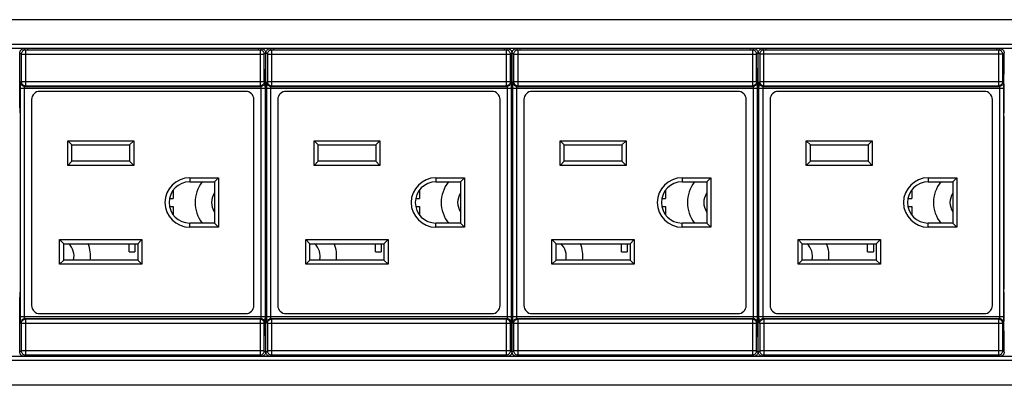
# Model space of a CAD drawing. Units: millimetres. Extents: x 0 to 840, y 0 to 594.
# Drawn here: x 274 to 394, y 105 to 150 of the extents above; entities that cross this region are included whole.
import ezdxf

# ---------------------------------------------------------------- set-up
doc = ezdxf.new("R2010")
doc.units = ezdxf.units.MM
doc.header["$LTSCALE"] = 1.8
doc.layers.get('0').update_dxf_attribs({"linetype": 'CONTINUOUS'})
doc.layers.add('02___PRT_ALL_AXES', color=7, linetype='CONTINUOUS')

msp = doc.modelspace()

# ---------------------------------------------------------------- linework, layer by layer
at = {"color": 7}
for p, q in [((626.637, 149.607), (148.637, 149.607)), ((605.637, 146.607), (169.637, 146.607)), ((605.637, 146.107), (169.637, 146.107)), ((274.878, 145.915), (274.704, 146.09)), ((303.396, 145.915), (274.878, 145.915)), ((274.878, 145.915), (274.878, 141.581)), ((275.137, 146.107), (275.137, 145.963)), ((275.137, 145.963), (303.137, 145.963)), ((303.137, 146.107), (303.137, 145.963)), ((303.57, 146.09), (303.396, 145.915)), ((303.396, 145.915), (303.396, 141.581)), ((304.778, 145.915), (304.604, 146.09)), ((333.296, 145.915), (304.778, 145.915)), ((304.778, 145.915), (304.778, 141.581)), ((305.037, 146.107), (305.037, 145.963)), ((305.037, 145.963), (333.037, 145.963)), ((333.037, 146.107), (333.037, 145.963)), ((333.47, 146.09), (333.296, 145.915)), ((333.296, 145.915), (333.296, 141.581)), ((334.678, 145.915), (334.504, 146.09)), ((363.196, 145.915), (334.678, 145.915)), ((334.678, 145.915), (334.678, 141.581)), ((334.937, 146.107), (334.937, 145.963)), ((334.937, 145.963), (362.937, 145.963)), ((362.937, 146.107), (362.937, 145.963)), ((363.37, 146.09), (363.196, 145.915)), ((363.196, 145.915), (363.196, 141.581)), ((364.578, 145.915), (364.404, 146.09)), ((393.096, 145.915), (364.578, 145.915)), ((364.578, 141.581), (364.578, 145.915)), ((364.837, 146.107), (364.837, 145.963)), ((364.837, 145.963), (392.837, 145.963)), ((392.837, 146.107), (392.837, 145.963)), ((393.27, 146.09), (393.096, 145.915)), ((393.096, 145.915), (393.096, 141.581)), ((274.378, 145.415), (274.204, 145.59)), ((274.204, 138.907), (274.204, 145.59)), ((274.378, 145.415), (303.896, 145.415)), ((274.378, 145.415), (274.378, 142.081)), ((304.07, 145.59), (303.896, 145.415)), ((303.896, 142.081), (303.896, 145.415)), ((304.07, 144.084), (304.07, 145.59)), ((304.278, 145.415), (304.104, 145.59)), ((304.104, 138.907), (304.104, 145.59)), ((304.278, 145.415), (333.796, 145.415)), ((304.278, 145.415), (304.278, 142.081)), ((333.97, 145.59), (333.796, 145.415)), ((333.796, 142.081), (333.796, 145.415)), ((333.97, 144.084), (333.97, 145.59)), ((334.178, 145.415), (334.004, 145.59)), ((334.004, 138.907), (334.004, 145.59)), ((334.178, 145.415), (363.696, 145.415)), ((334.178, 145.415), (334.178, 142.081)), ((363.87, 145.59), (363.696, 145.415)), ((363.696, 142.081), (363.696, 145.415)), ((363.87, 144.084), (363.87, 145.59)), ((363.904, 138.907), (363.904, 145.59)), ((364.078, 145.415), (363.904, 145.59)), ((393.596, 145.415), (364.078, 145.415)), ((364.078, 145.415), (364.078, 142.081)), ((393.77, 145.59), (393.596, 145.415)), ((393.596, 142.081), (393.596, 145.415)), ((393.77, 144.084), (393.77, 145.59)), ((274.289, 141.304), (303.985, 141.304)), ((274.289, 113.509), (274.289, 141.304)), ((274.301, 142.004), (274.378, 142.081)), ((274.378, 142.081), (303.896, 142.081)), ((274.789, 113.509), (274.789, 141.304)), ((274.801, 141.504), (274.878, 141.581)), ((274.801, 141.504), (303.473, 141.504)), ((274.878, 141.581), (303.396, 141.581)), ((303.396, 141.581), (303.473, 141.504)), ((303.485, 141.304), (303.485, 113.509)), ((303.896, 142.081), (303.973, 142.004)), ((303.985, 141.304), (303.985, 113.509)), ((304.189, 141.304), (333.885, 141.304)), ((304.189, 113.509), (304.189, 141.304)), ((304.201, 142.004), (304.278, 142.081)), ((304.278, 142.081), (333.796, 142.081)), ((304.689, 113.509), (304.689, 141.304)), ((304.701, 141.504), (304.778, 141.581)), ((304.701, 141.504), (333.373, 141.504)), ((304.778, 141.581), (333.296, 141.581)), ((333.296, 141.581), (333.373, 141.504)), ((333.385, 141.304), (333.385, 113.509)), ((333.796, 142.081), (333.873, 142.004)), ((333.885, 141.304), (333.885, 113.509)), ((334.089, 141.304), (363.785, 141.304)), ((334.089, 113.509), (334.089, 141.304)), ((334.101, 142.004), (334.178, 142.081)), ((334.178, 142.081), (363.696, 142.081)), ((334.589, 113.509), (334.589, 141.304)), ((334.601, 141.504), (334.678, 141.581)), ((334.601, 141.504), (363.273, 141.504)), ((334.678, 141.581), (363.196, 141.581)), ((363.196, 141.581), (363.273, 141.504)), ((363.285, 141.304), (363.285, 113.509)), ((363.696, 142.081), (363.773, 142.004)), ((363.785, 141.304), (363.785, 113.509)), ((363.989, 141.304), (393.685, 141.304)), ((363.989, 113.509), (363.989, 141.304)), ((364.001, 142.004), (364.078, 142.081)), ((364.078, 142.081), (393.596, 142.081)), ((364.489, 113.509), (364.489, 141.304)), ((364.501, 141.504), (364.578, 141.581)), ((364.501, 141.504), (393.173, 141.504)), ((364.578, 141.581), (393.096, 141.581)), ((393.096, 141.581), (393.173, 141.504)), ((393.185, 141.304), (393.185, 113.509)), ((393.596, 142.081), (393.673, 142.004)), ((393.685, 141.304), (393.685, 113.509)), ((301.637, 140.907), (276.637, 140.907)), ((304.07, 138.907), (304.07, 140.73)), ((331.537, 140.907), (306.537, 140.907)), ((333.97, 138.907), (333.97, 140.73)), ((361.437, 140.907), (336.437, 140.907)), ((363.87, 138.907), (363.87, 140.73)), ((391.337, 140.907), (366.337, 140.907)), ((393.77, 138.907), (393.77, 140.73)), ((275.637, 139.907), (275.637, 114.907)), ((302.637, 114.907), (302.637, 139.907)), ((305.537, 139.907), (305.537, 114.907)), ((332.537, 114.907), (332.537, 139.907)), ((335.437, 139.907), (335.437, 114.907)), ((362.437, 114.907), (362.437, 139.907)), ((365.337, 139.907), (365.337, 114.907)), ((392.337, 114.907), (392.337, 139.907)), ((274.213, 138.407), (274.221, 138.407)), ((274.23, 137.907), (274.23, 116.907)), ((304.044, 137.907), (304.044, 116.907)), ((304.062, 138.407), (304.053, 138.407)), ((304.113, 138.407), (304.121, 138.407)), ((304.13, 137.907), (304.13, 116.907)), ((333.944, 137.907), (333.944, 116.907)), ((333.962, 138.407), (333.953, 138.407)), ((334.013, 138.407), (334.021, 138.407)), ((334.03, 137.907), (334.03, 116.907)), ((363.844, 137.907), (363.844, 116.907)), ((363.862, 138.407), (363.853, 138.407)), ((363.913, 138.407), (363.921, 138.407)), ((363.93, 137.907), (363.93, 116.907)), ((393.744, 137.907), (393.744, 116.907)), ((393.762, 138.407), (393.753, 138.407)), ((280.037, 134.907), (288.037, 134.907)), ((280.537, 134.407), (280.037, 134.907)), ((280.037, 131.907), (280.037, 134.907)), ((280.537, 134.407), (287.537, 134.407)), ((280.537, 132.407), (280.537, 134.407)), ((287.537, 134.407), (288.037, 134.907)), ((287.537, 134.407), (287.537, 132.407)), ((288.037, 134.907), (288.037, 131.907)), ((309.937, 134.907), (317.937, 134.907)), ((310.437, 134.407), (309.937, 134.907)), ((309.937, 131.907), (309.937, 134.907)), ((310.437, 134.407), (317.437, 134.407)), ((310.437, 132.407), (310.437, 134.407)), ((317.437, 134.407), (317.937, 134.907)), ((317.437, 134.407), (317.437, 132.407)), ((317.937, 134.907), (317.937, 131.907)), ((339.837, 134.907), (347.837, 134.907)), ((339.837, 131.907), (339.837, 134.907)), ((340.337, 134.407), (339.837, 134.907)), ((340.337, 134.407), (347.337, 134.407)), ((340.337, 132.407), (340.337, 134.407)), ((347.337, 134.407), (347.837, 134.907)), ((347.337, 134.407), (347.337, 132.407)), ((347.837, 134.907), (347.837, 131.907)), ((369.737, 131.907), (369.737, 134.907)), ((369.737, 134.907), (377.737, 134.907)), ((370.237, 134.407), (369.737, 134.907)), ((370.237, 132.407), (370.237, 134.407)), ((370.237, 134.407), (377.237, 134.407)), ((377.237, 134.407), (377.737, 134.907)), ((377.237, 134.407), (377.237, 132.407)), ((377.737, 134.907), (377.737, 131.907)), ((280.537, 132.407), (280.037, 131.907)), ((288.037, 131.907), (280.037, 131.907)), ((287.537, 132.407), (280.537, 132.407)), ((287.537, 132.407), (288.037, 131.907)), ((310.437, 132.407), (309.937, 131.907)), ((317.937, 131.907), (309.937, 131.907)), ((317.437, 132.407), (310.437, 132.407)), ((317.437, 132.407), (317.937, 131.907)), ((340.337, 132.407), (339.837, 131.907)), ((347.837, 131.907), (339.837, 131.907)), ((347.337, 132.407), (340.337, 132.407)), ((347.337, 132.407), (347.837, 131.907)), ((370.237, 132.407), (369.737, 131.907)), ((377.737, 131.907), (369.737, 131.907)), ((377.237, 132.407), (370.237, 132.407)), ((377.237, 132.407), (377.737, 131.907)), ((294.837, 130.407), (298.337, 130.407)), ((294.837, 130.407), (294.837, 129.907)), ((297.837, 129.907), (298.337, 130.407)), ((298.337, 130.407), (298.337, 124.407)), ((324.737, 130.407), (328.237, 130.407)), ((324.737, 130.407), (324.737, 129.907)), ((327.737, 129.907), (328.237, 130.407)), ((328.237, 130.407), (328.237, 124.407)), ((354.637, 130.407), (354.637, 129.907)), ((354.637, 130.407), (358.137, 130.407)), ((357.637, 129.907), (358.137, 130.407)), ((358.137, 130.407), (358.137, 124.407)), ((384.537, 130.407), (384.537, 129.907)), ((384.537, 130.407), (388.037, 130.407)), ((387.537, 129.907), (388.037, 130.407)), ((388.037, 130.407), (388.037, 124.407)), ((294.837, 129.907), (297.837, 129.907)), ((297.837, 129.907), (297.837, 124.907)), ((324.737, 129.907), (327.737, 129.907)), ((327.737, 129.907), (327.737, 124.907)), ((354.637, 129.907), (357.637, 129.907)), ((357.637, 129.907), (357.637, 124.907)), ((384.537, 129.907), (387.537, 129.907)), ((387.537, 129.907), (387.537, 124.907)), ((292.837, 128.907), (292.837, 127.907)), ((322.737, 128.907), (322.737, 127.907)), ((352.637, 128.907), (352.637, 127.907)), ((382.537, 128.907), (382.537, 127.907)), ((292.388, 127.907), (292.837, 127.907)), ((292.388, 126.907), (292.837, 126.907)), ((292.837, 126.907), (292.837, 125.907)), ((322.288, 127.907), (322.737, 127.907)), ((322.288, 126.907), (322.737, 126.907)), ((322.737, 126.907), (322.737, 125.907)), ((352.188, 127.907), (352.637, 127.907)), ((352.188, 126.907), (352.637, 126.907)), ((352.637, 126.907), (352.637, 125.907)), ((382.088, 127.907), (382.537, 127.907)), ((382.088, 126.907), (382.537, 126.907)), ((382.537, 126.907), (382.537, 125.907)), ((297.837, 124.907), (294.837, 124.907)), ((294.837, 124.407), (294.837, 124.907)), ((298.337, 124.407), (294.837, 124.407)), ((297.837, 124.907), (298.337, 124.407)), ((327.737, 124.907), (324.737, 124.907)), ((324.737, 124.407), (324.737, 124.907)), ((328.237, 124.407), (324.737, 124.407)), ((327.737, 124.907), (328.237, 124.407)), ((354.637, 124.407), (354.637, 124.907)), ((357.637, 124.907), (354.637, 124.907)), ((358.137, 124.407), (354.637, 124.407)), ((357.637, 124.907), (358.137, 124.407)), ((384.537, 124.407), (384.537, 124.907)), ((387.537, 124.907), (384.537, 124.907)), ((388.037, 124.407), (384.537, 124.407)), ((387.537, 124.907), (388.037, 124.407)), ((279.037, 122.907), (289.037, 122.907)), ((279.537, 122.407), (279.037, 122.907)), ((279.037, 119.907), (279.037, 122.907)), ((279.537, 122.407), (288.537, 122.407)), ((279.537, 120.407), (279.537, 122.407)), ((287.487, 121.407), (287.487, 122.407)), ((288.187, 122.407), (288.187, 121.407)), ((288.537, 122.407), (289.037, 122.907)), ((288.537, 122.407), (288.537, 120.407)), ((289.037, 122.907), (289.037, 119.907)), ((308.937, 122.907), (318.937, 122.907)), ((308.937, 119.907), (308.937, 122.907)), ((309.437, 122.407), (308.937, 122.907)), ((309.437, 122.407), (318.437, 122.407)), ((309.437, 120.407), (309.437, 122.407)), ((317.387, 121.407), (317.387, 122.407)), ((318.087, 122.407), (318.087, 121.407)), ((318.437, 122.407), (318.937, 122.907)), ((318.437, 122.407), (318.437, 120.407)), ((318.937, 122.907), (318.937, 119.907)), ((338.837, 122.907), (348.837, 122.907)), ((338.837, 119.907), (338.837, 122.907)), ((339.337, 122.407), (338.837, 122.907)), ((339.337, 122.407), (348.337, 122.407)), ((339.337, 120.407), (339.337, 122.407)), ((347.287, 121.407), (347.287, 122.407)), ((347.987, 122.407), (347.987, 121.407)), ((348.337, 122.407), (348.837, 122.907)), ((348.337, 122.407), (348.337, 120.407)), ((348.837, 122.907), (348.837, 119.907)), ((368.737, 119.907), (368.737, 122.907)), ((368.737, 122.907), (378.737, 122.907)), ((369.237, 122.407), (368.737, 122.907)), ((369.237, 120.407), (369.237, 122.407)), ((369.237, 122.407), (378.237, 122.407)), ((377.187, 121.407), (377.187, 122.407)), ((377.887, 122.407), (377.887, 121.407)), ((378.237, 122.407), (378.737, 122.907)), ((378.237, 122.407), (378.237, 120.407)), ((378.737, 122.907), (378.737, 119.907)), ((287.487, 121.407), (288.187, 121.407)), ((317.387, 121.407), (318.087, 121.407)), ((347.287, 121.407), (347.987, 121.407)), ((377.187, 121.407), (377.887, 121.407)), ((279.537, 120.407), (279.037, 119.907)), ((289.037, 119.907), (279.037, 119.907)), ((288.537, 120.407), (279.537, 120.407)), ((288.537, 120.407), (289.037, 119.907)), ((309.437, 120.407), (308.937, 119.907)), ((318.937, 119.907), (308.937, 119.907)), ((318.437, 120.407), (309.437, 120.407)), ((318.437, 120.407), (318.937, 119.907)), ((339.337, 120.407), (338.837, 119.907)), ((348.837, 119.907), (338.837, 119.907)), ((348.337, 120.407), (339.337, 120.407)), ((348.337, 120.407), (348.837, 119.907)), ((369.237, 120.407), (368.737, 119.907)), ((378.737, 119.907), (368.737, 119.907)), ((378.237, 120.407), (369.237, 120.407)), ((378.237, 120.407), (378.737, 119.907)), ((274.213, 116.407), (274.221, 116.407)), ((304.062, 116.407), (304.053, 116.407)), ((304.113, 116.407), (304.121, 116.407)), ((333.962, 116.407), (333.953, 116.407)), ((334.013, 116.407), (334.021, 116.407)), ((363.862, 116.407), (363.853, 116.407)), ((363.913, 116.407), (363.921, 116.407)), ((393.762, 116.407), (393.753, 116.407)), ((274.204, 109.223), (274.204, 115.907)), ((304.07, 114.084), (304.07, 115.907)), ((304.104, 109.223), (304.104, 115.907)), ((333.97, 114.084), (333.97, 115.907)), ((334.004, 109.223), (334.004, 115.907)), ((363.87, 114.084), (363.87, 115.907)), ((363.904, 109.223), (363.904, 115.907)), ((393.77, 114.084), (393.77, 115.907)), ((276.637, 113.907), (301.637, 113.907)), ((306.537, 113.907), (331.537, 113.907)), ((336.437, 113.907), (361.437, 113.907)), ((366.337, 113.907), (391.337, 113.907)), ((303.985, 113.509), (274.289, 113.509)), ((274.378, 112.732), (274.301, 112.809)), ((303.896, 112.732), (274.378, 112.732)), ((274.378, 112.732), (274.378, 109.398)), ((274.801, 113.309), (303.473, 113.309)), ((274.878, 113.232), (274.801, 113.309)), ((303.396, 113.232), (274.878, 113.232)), ((274.878, 113.232), (274.878, 108.898)), ((303.473, 113.309), (303.396, 113.232)), ((303.396, 113.232), (303.396, 108.898)), ((303.973, 112.809), (303.896, 112.732)), ((303.896, 109.398), (303.896, 112.732)), ((333.885, 113.509), (304.189, 113.509)), ((304.278, 112.732), (304.201, 112.809)), ((333.796, 112.732), (304.278, 112.732)), ((304.278, 112.732), (304.278, 109.398)), ((304.701, 113.309), (333.373, 113.309)), ((304.778, 113.232), (304.701, 113.309)), ((333.296, 113.232), (304.778, 113.232)), ((304.778, 113.232), (304.778, 108.898)), ((333.373, 113.309), (333.296, 113.232)), ((333.296, 113.232), (333.296, 108.898)), ((333.873, 112.809), (333.796, 112.732)), ((333.796, 109.398), (333.796, 112.732)), ((363.785, 113.509), (334.089, 113.509)), ((334.178, 112.732), (334.101, 112.809)), ((363.696, 112.732), (334.178, 112.732)), ((334.178, 112.732), (334.178, 109.398)), ((334.601, 113.309), (363.273, 113.309)), ((334.678, 113.232), (334.601, 113.309)), ((363.196, 113.232), (334.678, 113.232)), ((334.678, 113.232), (334.678, 108.898)), ((363.273, 113.309), (363.196, 113.232)), ((363.196, 113.232), (363.196, 108.898)), ((363.773, 112.809), (363.696, 112.732)), ((363.696, 109.398), (363.696, 112.732)), ((393.685, 113.509), (363.989, 113.509)), ((364.078, 112.732), (364.001, 112.809)), ((364.078, 112.732), (364.078, 109.398)), ((393.596, 112.732), (364.078, 112.732)), ((364.501, 113.309), (393.173, 113.309)), ((364.578, 113.232), (364.501, 113.309)), ((364.578, 113.232), (364.578, 108.898)), ((393.096, 113.232), (364.578, 113.232)), ((393.173, 113.309), (393.096, 113.232)), ((393.096, 113.232), (393.096, 108.898)), ((393.673, 112.809), (393.596, 112.732)), ((393.596, 109.398), (393.596, 112.732)), ((304.07, 109.223), (304.07, 110.73)), ((333.97, 109.223), (333.97, 110.73)), ((363.87, 109.223), (363.87, 110.73)), ((393.77, 109.223), (393.77, 110.73)), ((274.204, 109.223), (274.378, 109.398)), ((303.896, 109.398), (274.378, 109.398)), ((274.704, 108.723), (274.878, 108.898)), ((274.878, 108.898), (303.396, 108.898)), ((275.137, 108.851), (303.137, 108.851)), ((275.137, 108.851), (275.137, 108.707)), ((303.137, 108.851), (303.137, 108.707)), ((303.396, 108.898), (303.57, 108.723)), ((303.896, 109.398), (304.07, 109.223)), ((304.104, 109.223), (304.278, 109.398)), ((333.796, 109.398), (304.278, 109.398)), ((304.604, 108.723), (304.778, 108.898)), ((304.778, 108.898), (333.296, 108.898)), ((305.037, 108.851), (333.037, 108.851)), ((305.037, 108.851), (305.037, 108.707)), ((333.037, 108.851), (333.037, 108.707)), ((333.296, 108.898), (333.47, 108.723)), ((333.796, 109.398), (333.97, 109.223)), ((334.004, 109.223), (334.178, 109.398)), ((363.696, 109.398), (334.178, 109.398)), ((334.504, 108.723), (334.678, 108.898)), ((334.678, 108.898), (363.196, 108.898)), ((334.937, 108.851), (362.937, 108.851)), ((334.937, 108.851), (334.937, 108.707)), ((362.937, 108.851), (362.937, 108.707)), ((363.196, 108.898), (363.37, 108.723)), ((363.696, 109.398), (363.87, 109.223)), ((363.904, 109.223), (364.078, 109.398)), ((393.596, 109.398), (364.078, 109.398)), ((364.404, 108.723), (364.578, 108.898)), ((364.578, 108.898), (393.096, 108.898)), ((364.837, 108.851), (364.837, 108.707)), ((364.837, 108.851), (392.837, 108.851)), ((392.837, 108.851), (392.837, 108.707)), ((393.096, 108.898), (393.27, 108.723)), ((393.596, 109.398), (393.77, 109.223)), ((605.637, 108.707), (169.637, 108.707)), ((605.637, 108.207), (169.637, 108.207)), ((626.637, 105.207), (148.637, 105.207))]:
    msp.add_line(p, q, dxfattribs=at)
for centre, radius, start, end in [((276.637, 139.907), 1, 90, 180), ((301.637, 139.907), 1, 0, 90), ((306.537, 139.907), 1, 90, 180), ((331.537, 139.907), 1, 0, 90), ((336.437, 139.907), 1, 90, 180), ((361.437, 139.907), 1, 0, 90), ((366.337, 139.907), 1, 90, 180), ((391.337, 139.907), 1, 0, 90), ((294.837, 127.407), 3, 90, 270), ((324.737, 127.407), 3, 90, 270), ((354.637, 127.407), 3, 90, 270), ((384.537, 127.407), 3, 90, 270), ((294.837, 127.407), 2.5, 90, 270), ((299.487, 127.407), 4, 141.14973, 218.85027), ((324.737, 127.407), 2.5, 90, 270), ((329.387, 127.407), 4, 141.14973, 218.85027), ((354.637, 127.407), 2.5, 90, 270), ((359.287, 127.407), 4, 141.14973, 218.85027), ((384.537, 127.407), 2.5, 90, 270), ((389.187, 127.407), 4, 141.14973, 218.85027), ((278.787, 120.907), 4, 352.79438, 22.10033), ((308.687, 120.907), 4, 352.79438, 22.10033), ((338.587, 120.907), 4, 352.79438, 22.10033), ((368.487, 120.907), 4, 352.79438, 22.10033), ((276.637, 114.907), 1, 180, 270), ((301.637, 114.907), 1, 270, 0), ((306.537, 114.907), 1, 180, 270), ((331.537, 114.907), 1, 270, 0), ((336.437, 114.907), 1, 180, 270), ((361.437, 114.907), 1, 270, 0), ((366.337, 114.907), 1, 180, 270), ((391.337, 114.907), 1, 270, 0)]:
    msp.add_arc(centre, radius, start, end, dxfattribs=at)
for points, start_tangent, end_tangent in [([(274.204, 145.59), (274.228, 145.745), (274.299, 145.884), (274.41, 145.995), (274.549, 146.066), (274.704, 146.09)], (0, 0.1564128), (0.1564128, 0)), ([(274.878, 145.915), (274.724, 145.891), (274.585, 145.82), (274.474, 145.709), (274.403, 145.57), (274.378, 145.415)], (-0.156396, -0.0000476), (-0.0000476, -0.156396)), ([(303.896, 145.415), (303.871, 145.57), (303.8, 145.709), (303.69, 145.82), (303.55, 145.891), (303.396, 145.915)], (-0.0000476, 0.156396), (-0.156396, 0.0000476)), ([(303.57, 146.09), (303.725, 146.066), (303.864, 145.995), (303.975, 145.884), (304.046, 145.745), (304.07, 145.59)], (0.1564128, 0), (0, -0.1564128)), ([(304.104, 145.59), (304.128, 145.745), (304.199, 145.884), (304.31, 145.995), (304.449, 146.066), (304.604, 146.09)], (0, 0.1564128), (0.1564128, 0)), ([(304.778, 145.915), (304.624, 145.891), (304.485, 145.82), (304.374, 145.709), (304.303, 145.57), (304.278, 145.415)], (-0.156396, -0.0000476), (-0.0000476, -0.156396)), ([(333.796, 145.415), (333.771, 145.57), (333.7, 145.709), (333.59, 145.82), (333.45, 145.891), (333.296, 145.915)], (-0.0000476, 0.156396), (-0.156396, 0.0000476)), ([(333.47, 146.09), (333.625, 146.066), (333.764, 145.995), (333.875, 145.884), (333.946, 145.745), (333.97, 145.59)], (0.1564128, 0), (0, -0.1564128)), ([(334.004, 145.59), (334.028, 145.745), (334.099, 145.884), (334.21, 145.995), (334.349, 146.066), (334.504, 146.09)], (0, 0.1564128), (0.1564128, 0)), ([(334.678, 145.915), (334.524, 145.891), (334.385, 145.82), (334.274, 145.709), (334.203, 145.57), (334.178, 145.415)], (-0.156396, -0.0000476), (-0.0000476, -0.156396)), ([(363.696, 145.415), (363.671, 145.57), (363.6, 145.709), (363.49, 145.82), (363.35, 145.891), (363.196, 145.915)], (-0.0000476, 0.156396), (-0.156396, 0.0000476)), ([(363.37, 146.09), (363.525, 146.066), (363.664, 145.995), (363.775, 145.884), (363.846, 145.745), (363.87, 145.59)], (0.1564128, 0), (0, -0.1564128)), ([(363.904, 145.59), (363.928, 145.745), (363.999, 145.884), (364.11, 145.995), (364.249, 146.066), (364.404, 146.09)], (0, 0.1564128), (0.1564128, 0)), ([(364.578, 145.915), (364.424, 145.891), (364.285, 145.82), (364.174, 145.709), (364.103, 145.57), (364.078, 145.415)], (-0.156396, -0.0000476), (-0.0000476, -0.156396)), ([(393.596, 145.415), (393.571, 145.57), (393.5, 145.709), (393.39, 145.82), (393.25, 145.891), (393.096, 145.915)], (-0.0000476, 0.156396), (-0.156396, 0.0000476)), ([(393.27, 146.09), (393.425, 146.066), (393.564, 145.995), (393.675, 145.884), (393.746, 145.745), (393.77, 145.59)], (0.1564128, 0), (0, -0.1564128)), ([(304.064, 141.209), (304.059, 141.338), (304.055, 141.538), (304.051, 141.794), (304.049, 142.09), (304.049, 142.407), (304.049, 142.723), (304.051, 143.02), (304.055, 143.276), (304.059, 143.475), (304.064, 143.605)], (-0.028009, 0.4784092), (0.028009, 0.4784092)), ([(304.064, 143.605), (304.067, 143.674), (304.069, 143.785), (304.07, 143.926), (304.07, 144.084)], (0.0056018, 0.0956816), (0, 0.0958454)), ([(333.964, 141.209), (333.959, 141.338), (333.955, 141.538), (333.951, 141.794), (333.949, 142.09), (333.949, 142.407), (333.949, 142.723), (333.951, 143.02), (333.955, 143.276), (333.959, 143.475), (333.964, 143.605)], (-0.028009, 0.4784092), (0.028009, 0.4784092)), ([(333.964, 143.605), (333.967, 143.674), (333.969, 143.785), (333.97, 143.926), (333.97, 144.084)], (0.0056018, 0.0956816), (0, 0.0958454)), ([(363.864, 141.209), (363.859, 141.338), (363.855, 141.538), (363.851, 141.794), (363.849, 142.09), (363.849, 142.407), (363.849, 142.723), (363.851, 143.02), (363.855, 143.276), (363.859, 143.475), (363.864, 143.605)], (-0.028009, 0.4784092), (0.028009, 0.4784092)), ([(363.864, 143.605), (363.867, 143.674), (363.869, 143.785), (363.87, 143.926), (363.87, 144.084)], (0.0056018, 0.0956816), (0, 0.0958454)), ([(393.764, 141.209), (393.759, 141.338), (393.755, 141.538), (393.751, 141.794), (393.749, 142.09), (393.749, 142.407), (393.749, 142.723), (393.751, 143.02), (393.755, 143.276), (393.759, 143.475), (393.764, 143.605)], (-0.028009, 0.4784092), (0.028009, 0.4784092)), ([(393.764, 143.605), (393.767, 143.674), (393.769, 143.785), (393.77, 143.926), (393.77, 144.084)], (0.0056018, 0.0956816), (0, 0.0958454)), ([(274.289, 141.304), (274.29, 141.484), (274.291, 141.651), (274.293, 141.795), (274.295, 141.907), (274.298, 141.978), (274.301, 142.004)], (0.0000062, 0.1400361), (0.0985761, 0.0994629)), ([(274.301, 142.004), (274.326, 141.85), (274.397, 141.711), (274.508, 141.6), (274.647, 141.529), (274.801, 141.504)], (0.0000476, -0.156396), (0.156396, -0.0000476)), ([(274.378, 142.081), (274.403, 141.928), (274.473, 141.789), (274.584, 141.678), (274.723, 141.606), (274.878, 141.581)], (0.0000476, -0.1563959), (0.1563959, -0.0000476)), ([(274.789, 141.304), (274.79, 141.356), (274.791, 141.404), (274.793, 141.445), (274.795, 141.477), (274.798, 141.497), (274.801, 141.504)], (0.0000002, 0.0401916), (0.0386096, 0.0111652)), ([(303.896, 142.081), (303.872, 141.928), (303.801, 141.789), (303.69, 141.678), (303.551, 141.606), (303.396, 141.581)], (-0.0000476, -0.1563959), (-0.1563959, -0.0000476)), ([(303.973, 142.004), (303.948, 141.85), (303.877, 141.711), (303.767, 141.6), (303.627, 141.529), (303.473, 141.504)], (-0.0000476, -0.156396), (-0.156396, -0.0000476)), ([(303.473, 141.504), (303.476, 141.497), (303.479, 141.477), (303.481, 141.445), (303.483, 141.404), (303.484, 141.356), (303.485, 141.304)], (0.0386097, -0.0111648), (0.0000002, -0.0401916)), ([(303.973, 142.004), (303.976, 141.978), (303.979, 141.907), (303.981, 141.795), (303.983, 141.651), (303.984, 141.484), (303.985, 141.304)], (0.0985728, -0.0994662), (0.0000063, -0.1400361)), ([(304.07, 140.73), (304.07, 140.887), (304.069, 141.028), (304.067, 141.14), (304.064, 141.209)], (0, 0.0958454), (-0.0056018, 0.0956816)), ([(304.189, 141.304), (304.19, 141.484), (304.191, 141.651), (304.193, 141.795), (304.195, 141.907), (304.198, 141.978), (304.201, 142.004)], (0.0000062, 0.1400361), (0.0985761, 0.0994629)), ([(304.201, 142.004), (304.226, 141.85), (304.297, 141.711), (304.408, 141.6), (304.547, 141.529), (304.701, 141.504)], (0.0000476, -0.156396), (0.156396, -0.0000476)), ([(304.278, 142.081), (304.303, 141.928), (304.373, 141.789), (304.484, 141.678), (304.623, 141.606), (304.778, 141.581)], (0.0000476, -0.1563959), (0.1563959, -0.0000476)), ([(304.689, 141.304), (304.69, 141.356), (304.691, 141.404), (304.693, 141.445), (304.695, 141.477), (304.698, 141.497), (304.701, 141.504)], (0.0000002, 0.0401916), (0.0386096, 0.0111652)), ([(333.796, 142.081), (333.772, 141.928), (333.701, 141.789), (333.59, 141.678), (333.451, 141.606), (333.296, 141.581)], (-0.0000476, -0.1563959), (-0.1563959, -0.0000476)), ([(333.873, 142.004), (333.848, 141.85), (333.777, 141.711), (333.667, 141.6), (333.527, 141.529), (333.373, 141.504)], (-0.0000476, -0.156396), (-0.156396, -0.0000476)), ([(333.373, 141.504), (333.376, 141.497), (333.379, 141.477), (333.381, 141.445), (333.383, 141.404), (333.384, 141.356), (333.385, 141.304)], (0.0386097, -0.0111648), (0.0000002, -0.0401916)), ([(333.873, 142.004), (333.876, 141.978), (333.879, 141.907), (333.881, 141.795), (333.883, 141.651), (333.884, 141.484), (333.885, 141.304)], (0.0985728, -0.0994662), (0.0000063, -0.1400361)), ([(333.97, 140.73), (333.97, 140.887), (333.969, 141.028), (333.967, 141.14), (333.964, 141.209)], (0, 0.0958454), (-0.0056018, 0.0956816)), ([(334.089, 141.304), (334.09, 141.484), (334.091, 141.651), (334.093, 141.795), (334.095, 141.907), (334.098, 141.978), (334.101, 142.004)], (0.0000062, 0.1400361), (0.0985761, 0.0994629)), ([(334.101, 142.004), (334.126, 141.85), (334.197, 141.711), (334.308, 141.6), (334.447, 141.529), (334.601, 141.504)], (0.0000476, -0.156396), (0.156396, -0.0000476)), ([(334.178, 142.081), (334.203, 141.928), (334.273, 141.789), (334.384, 141.678), (334.523, 141.606), (334.678, 141.581)], (0.0000476, -0.1563959), (0.1563959, -0.0000476)), ([(334.589, 141.304), (334.59, 141.356), (334.591, 141.404), (334.593, 141.445), (334.595, 141.477), (334.598, 141.497), (334.601, 141.504)], (0.0000002, 0.0401916), (0.0386096, 0.0111652)), ([(363.696, 142.081), (363.672, 141.928), (363.601, 141.789), (363.49, 141.678), (363.351, 141.606), (363.196, 141.581)], (-0.0000476, -0.1563959), (-0.1563959, -0.0000476)), ([(363.773, 142.004), (363.748, 141.85), (363.677, 141.711), (363.567, 141.6), (363.427, 141.529), (363.273, 141.504)], (-0.0000476, -0.156396), (-0.156396, -0.0000476)), ([(363.273, 141.504), (363.276, 141.497), (363.279, 141.477), (363.281, 141.445), (363.283, 141.404), (363.284, 141.356), (363.285, 141.304)], (0.0386097, -0.0111648), (0.0000002, -0.0401916)), ([(363.773, 142.004), (363.776, 141.978), (363.779, 141.907), (363.781, 141.795), (363.783, 141.651), (363.784, 141.484), (363.785, 141.304)], (0.0985728, -0.0994662), (0.0000063, -0.1400361)), ([(363.87, 140.73), (363.87, 140.887), (363.869, 141.028), (363.867, 141.14), (363.864, 141.209)], (0, 0.0958454), (-0.0056018, 0.0956816)), ([(363.989, 141.304), (363.99, 141.484), (363.991, 141.651), (363.993, 141.795), (363.995, 141.907), (363.998, 141.978), (364.001, 142.004)], (0.0000062, 0.1400361), (0.0985761, 0.0994629)), ([(364.001, 142.004), (364.026, 141.85), (364.097, 141.711), (364.208, 141.6), (364.347, 141.529), (364.501, 141.504)], (0.0000476, -0.156396), (0.156396, -0.0000476)), ([(364.078, 142.081), (364.103, 141.928), (364.173, 141.789), (364.284, 141.678), (364.423, 141.606), (364.578, 141.581)], (0.0000476, -0.1563959), (0.1563959, -0.0000476)), ([(364.489, 141.304), (364.49, 141.356), (364.491, 141.404), (364.493, 141.445), (364.495, 141.477), (364.498, 141.497), (364.501, 141.504)], (0.0000002, 0.0401916), (0.0386096, 0.0111652)), ([(393.596, 142.081), (393.572, 141.928), (393.501, 141.789), (393.39, 141.678), (393.251, 141.606), (393.096, 141.581)], (-0.0000476, -0.1563959), (-0.1563959, -0.0000476)), ([(393.673, 142.004), (393.648, 141.85), (393.577, 141.711), (393.467, 141.6), (393.327, 141.529), (393.173, 141.504)], (-0.0000476, -0.156396), (-0.156396, -0.0000476)), ([(393.173, 141.504), (393.176, 141.497), (393.179, 141.477), (393.181, 141.445), (393.183, 141.404), (393.184, 141.356), (393.185, 141.304)], (0.0386097, -0.0111648), (0.0000002, -0.0401916)), ([(393.673, 142.004), (393.676, 141.978), (393.679, 141.907), (393.681, 141.795), (393.683, 141.651), (393.684, 141.484), (393.685, 141.304)], (0.0985728, -0.0994662), (0.0000063, -0.1400361)), ([(393.77, 140.73), (393.77, 140.887), (393.769, 141.028), (393.767, 141.14), (393.764, 141.209)], (0, 0.0958454), (-0.0056018, 0.0956816)), ([(274.204, 138.907), (274.204, 138.752), (274.205, 138.613), (274.207, 138.502), (274.21, 138.431), (274.213, 138.407)], (0, -0.1000426), (0.1000426, 0)), ([(304.062, 138.407), (304.064, 138.431), (304.067, 138.502), (304.069, 138.613), (304.07, 138.752), (304.07, 138.907)], (0.1000426, 0), (0, 0.1000426)), ([(304.104, 138.907), (304.104, 138.752), (304.105, 138.613), (304.107, 138.502), (304.11, 138.431), (304.113, 138.407)], (0, -0.1000426), (0.1000426, 0)), ([(333.962, 138.407), (333.964, 138.431), (333.967, 138.502), (333.969, 138.613), (333.97, 138.752), (333.97, 138.907)], (0.1000426, 0), (0, 0.1000426)), ([(334.004, 138.907), (334.004, 138.752), (334.005, 138.613), (334.007, 138.502), (334.01, 138.431), (334.013, 138.407)], (0, -0.1000426), (0.1000426, 0)), ([(363.862, 138.407), (363.864, 138.431), (363.867, 138.502), (363.869, 138.613), (363.87, 138.752), (363.87, 138.907)], (0.1000426, 0), (0, 0.1000426)), ([(363.904, 138.907), (363.904, 138.752), (363.905, 138.613), (363.907, 138.502), (363.91, 138.431), (363.913, 138.407)], (0, -0.1000426), (0.1000426, 0)), ([(393.762, 138.407), (393.764, 138.431), (393.767, 138.502), (393.769, 138.613), (393.77, 138.752), (393.77, 138.907)], (0.1000426, 0), (0, 0.1000426)), ([(274.221, 138.407), (274.224, 138.382), (274.226, 138.311), (274.228, 138.201), (274.23, 138.061), (274.23, 137.907)], (0.1000426, 0), (0, -0.1000426)), ([(304.044, 137.907), (304.045, 138.061), (304.046, 138.201), (304.048, 138.311), (304.05, 138.382), (304.053, 138.407)], (0, 0.1000426), (0.1000426, 0)), ([(304.121, 138.407), (304.124, 138.382), (304.126, 138.311), (304.128, 138.201), (304.13, 138.061), (304.13, 137.907)], (0.1000426, 0), (0, -0.1000426)), ([(333.944, 137.907), (333.945, 138.061), (333.946, 138.201), (333.948, 138.311), (333.95, 138.382), (333.953, 138.407)], (0, 0.1000426), (0.1000426, 0)), ([(334.021, 138.407), (334.024, 138.382), (334.026, 138.311), (334.028, 138.201), (334.03, 138.061), (334.03, 137.907)], (0.1000426, 0), (0, -0.1000426)), ([(363.844, 137.907), (363.845, 138.061), (363.846, 138.201), (363.848, 138.311), (363.85, 138.382), (363.853, 138.407)], (0, 0.1000426), (0.1000426, 0)), ([(363.921, 138.407), (363.924, 138.382), (363.926, 138.311), (363.928, 138.201), (363.93, 138.061), (363.93, 137.907)], (0.1000426, 0), (0, -0.1000426)), ([(393.744, 137.907), (393.745, 138.061), (393.746, 138.201), (393.748, 138.311), (393.75, 138.382), (393.753, 138.407)], (0, 0.1000426), (0.1000426, 0)), ([(274.213, 116.407), (274.21, 116.382), (274.207, 116.311), (274.205, 116.201), (274.204, 116.061), (274.204, 115.907)], (-0.1000426, 0), (0, -0.1000426)), ([(274.23, 116.907), (274.23, 116.752), (274.228, 116.613), (274.226, 116.502), (274.224, 116.431), (274.221, 116.407)], (0, -0.1000426), (-0.1000426, 0)), ([(304.053, 116.407), (304.05, 116.431), (304.048, 116.502), (304.046, 116.613), (304.045, 116.752), (304.044, 116.907)], (-0.1000426, 0), (0, 0.1000426)), ([(304.07, 115.907), (304.07, 116.061), (304.069, 116.201), (304.067, 116.311), (304.064, 116.382), (304.062, 116.407)], (0, 0.1000426), (-0.1000426, 0)), ([(304.113, 116.407), (304.11, 116.382), (304.107, 116.311), (304.105, 116.201), (304.104, 116.061), (304.104, 115.907)], (-0.1000426, 0), (0, -0.1000426)), ([(304.13, 116.907), (304.13, 116.752), (304.128, 116.613), (304.126, 116.502), (304.124, 116.431), (304.121, 116.407)], (0, -0.1000426), (-0.1000426, 0)), ([(333.953, 116.407), (333.95, 116.431), (333.948, 116.502), (333.946, 116.613), (333.945, 116.752), (333.944, 116.907)], (-0.1000426, 0), (0, 0.1000426)), ([(333.97, 115.907), (333.97, 116.061), (333.969, 116.201), (333.967, 116.311), (333.964, 116.382), (333.962, 116.407)], (0, 0.1000426), (-0.1000426, 0)), ([(334.013, 116.407), (334.01, 116.382), (334.007, 116.311), (334.005, 116.201), (334.004, 116.061), (334.004, 115.907)], (-0.1000426, 0), (0, -0.1000426)), ([(334.03, 116.907), (334.03, 116.752), (334.028, 116.613), (334.026, 116.502), (334.024, 116.431), (334.021, 116.407)], (0, -0.1000426), (-0.1000426, 0)), ([(363.853, 116.407), (363.85, 116.431), (363.848, 116.502), (363.846, 116.613), (363.845, 116.752), (363.844, 116.907)], (-0.1000426, 0), (0, 0.1000426)), ([(363.87, 115.907), (363.87, 116.061), (363.869, 116.201), (363.867, 116.311), (363.864, 116.382), (363.862, 116.407)], (0, 0.1000426), (-0.1000426, 0)), ([(363.913, 116.407), (363.91, 116.382), (363.907, 116.311), (363.905, 116.201), (363.904, 116.061), (363.904, 115.907)], (-0.1000426, 0), (0, -0.1000426)), ([(363.93, 116.907), (363.93, 116.752), (363.928, 116.613), (363.926, 116.502), (363.924, 116.431), (363.921, 116.407)], (0, -0.1000426), (-0.1000426, 0)), ([(393.753, 116.407), (393.75, 116.431), (393.748, 116.502), (393.746, 116.613), (393.745, 116.752), (393.744, 116.907)], (-0.1000426, 0), (0, 0.1000426)), ([(393.77, 115.907), (393.77, 116.061), (393.769, 116.201), (393.767, 116.311), (393.764, 116.382), (393.762, 116.407)], (0, 0.1000426), (-0.1000426, 0)), ([(304.064, 113.605), (304.067, 113.674), (304.069, 113.785), (304.07, 113.926), (304.07, 114.084)], (0.0056018, 0.0956816), (0, 0.0958454)), ([(333.964, 113.605), (333.967, 113.674), (333.969, 113.785), (333.97, 113.926), (333.97, 114.084)], (0.0056018, 0.0956816), (0, 0.0958454)), ([(363.864, 113.605), (363.867, 113.674), (363.869, 113.785), (363.87, 113.926), (363.87, 114.084)], (0.0056018, 0.0956816), (0, 0.0958454)), ([(393.764, 113.605), (393.767, 113.674), (393.769, 113.785), (393.77, 113.926), (393.77, 114.084)], (0.0056018, 0.0956816), (0, 0.0958454)), ([(274.301, 112.809), (274.298, 112.836), (274.295, 112.907), (274.293, 113.018), (274.291, 113.163), (274.29, 113.33), (274.289, 113.509)], (-0.0988049, 0.0992355), (-0.0000127, 0.1400361)), ([(274.301, 112.809), (274.326, 112.964), (274.397, 113.103), (274.508, 113.214), (274.647, 113.285), (274.801, 113.309)], (0.0000476, 0.156396), (0.156396, 0.0000476)), ([(274.378, 112.732), (274.403, 112.885), (274.473, 113.025), (274.584, 113.136), (274.723, 113.207), (274.878, 113.232)], (0.0000476, 0.1563959), (0.1563959, 0.0000476)), ([(274.801, 113.309), (274.798, 113.317), (274.795, 113.337), (274.793, 113.369), (274.791, 113.41), (274.79, 113.458), (274.789, 113.509)], (-0.038649, 0.0110217), (-0.0000004, 0.0401898)), ([(303.896, 112.732), (303.872, 112.885), (303.801, 113.025), (303.69, 113.136), (303.551, 113.207), (303.396, 113.232)], (-0.0000476, 0.1563959), (-0.1563959, 0.0000476)), ([(303.485, 113.509), (303.484, 113.458), (303.483, 113.41), (303.481, 113.369), (303.479, 113.337), (303.476, 113.317), (303.473, 113.309)], (-0.0000004, -0.0401898), (-0.0386489, -0.0110221)), ([(303.973, 112.809), (303.948, 112.964), (303.877, 113.103), (303.767, 113.214), (303.627, 113.285), (303.473, 113.309)], (-0.0000476, 0.156396), (-0.156396, 0.0000476)), ([(303.985, 113.509), (303.984, 113.33), (303.983, 113.163), (303.981, 113.018), (303.979, 112.907), (303.976, 112.836), (303.973, 112.809)], (-0.0000128, -0.1400361), (-0.0988031, -0.0992373)), ([(304.064, 111.209), (304.059, 111.338), (304.055, 111.538), (304.051, 111.794), (304.049, 112.09), (304.049, 112.407), (304.049, 112.723), (304.051, 113.02), (304.055, 113.276), (304.059, 113.475), (304.064, 113.605)], (-0.028009, 0.4784092), (0.028009, 0.4784092)), ([(304.201, 112.809), (304.198, 112.836), (304.195, 112.907), (304.193, 113.018), (304.191, 113.163), (304.19, 113.33), (304.189, 113.509)], (-0.0988049, 0.0992355), (-0.0000127, 0.1400361)), ([(304.201, 112.809), (304.226, 112.964), (304.297, 113.103), (304.408, 113.214), (304.547, 113.285), (304.701, 113.309)], (0.0000476, 0.156396), (0.156396, 0.0000476)), ([(304.278, 112.732), (304.303, 112.885), (304.373, 113.025), (304.484, 113.136), (304.623, 113.207), (304.778, 113.232)], (0.0000476, 0.1563959), (0.1563959, 0.0000476)), ([(304.701, 113.309), (304.698, 113.317), (304.695, 113.337), (304.693, 113.369), (304.691, 113.41), (304.69, 113.458), (304.689, 113.509)], (-0.038649, 0.0110217), (-0.0000004, 0.0401898)), ([(333.796, 112.732), (333.772, 112.885), (333.701, 113.025), (333.59, 113.136), (333.451, 113.207), (333.296, 113.232)], (-0.0000476, 0.1563959), (-0.1563959, 0.0000476)), ([(333.385, 113.509), (333.384, 113.458), (333.383, 113.41), (333.381, 113.369), (333.379, 113.337), (333.376, 113.317), (333.373, 113.309)], (-0.0000004, -0.0401898), (-0.0386489, -0.0110221)), ([(333.873, 112.809), (333.848, 112.964), (333.777, 113.103), (333.667, 113.214), (333.527, 113.285), (333.373, 113.309)], (-0.0000476, 0.156396), (-0.156396, 0.0000476)), ([(333.885, 113.509), (333.884, 113.33), (333.883, 113.163), (333.881, 113.018), (333.879, 112.907), (333.876, 112.836), (333.873, 112.809)], (-0.0000128, -0.1400361), (-0.0988031, -0.0992373)), ([(333.964, 111.209), (333.959, 111.338), (333.955, 111.538), (333.951, 111.794), (333.949, 112.09), (333.949, 112.407), (333.949, 112.723), (333.951, 113.02), (333.955, 113.276), (333.959, 113.475), (333.964, 113.605)], (-0.028009, 0.4784092), (0.028009, 0.4784092)), ([(334.101, 112.809), (334.098, 112.836), (334.095, 112.907), (334.093, 113.018), (334.091, 113.163), (334.09, 113.33), (334.089, 113.509)], (-0.0988049, 0.0992355), (-0.0000127, 0.1400361)), ([(334.101, 112.809), (334.126, 112.964), (334.197, 113.103), (334.308, 113.214), (334.447, 113.285), (334.601, 113.309)], (0.0000476, 0.156396), (0.156396, 0.0000476)), ([(334.178, 112.732), (334.203, 112.885), (334.273, 113.025), (334.384, 113.136), (334.523, 113.207), (334.678, 113.232)], (0.0000476, 0.1563959), (0.1563959, 0.0000476)), ([(334.601, 113.309), (334.598, 113.317), (334.595, 113.337), (334.593, 113.369), (334.591, 113.41), (334.59, 113.458), (334.589, 113.509)], (-0.038649, 0.0110217), (-0.0000004, 0.0401898)), ([(363.696, 112.732), (363.672, 112.885), (363.601, 113.025), (363.49, 113.136), (363.351, 113.207), (363.196, 113.232)], (-0.0000476, 0.1563959), (-0.1563959, 0.0000476)), ([(363.285, 113.509), (363.284, 113.458), (363.283, 113.41), (363.281, 113.369), (363.279, 113.337), (363.276, 113.317), (363.273, 113.309)], (-0.0000004, -0.0401898), (-0.0386489, -0.0110221)), ([(363.773, 112.809), (363.748, 112.964), (363.677, 113.103), (363.567, 113.214), (363.427, 113.285), (363.273, 113.309)], (-0.0000476, 0.156396), (-0.156396, 0.0000476)), ([(363.785, 113.509), (363.784, 113.33), (363.783, 113.163), (363.781, 113.018), (363.779, 112.907), (363.776, 112.836), (363.773, 112.809)], (-0.0000128, -0.1400361), (-0.0988031, -0.0992373)), ([(363.864, 111.209), (363.859, 111.338), (363.855, 111.538), (363.851, 111.794), (363.849, 112.09), (363.849, 112.407), (363.849, 112.723), (363.851, 113.02), (363.855, 113.276), (363.859, 113.475), (363.864, 113.605)], (-0.028009, 0.4784092), (0.028009, 0.4784092)), ([(364.001, 112.809), (363.998, 112.836), (363.995, 112.907), (363.993, 113.018), (363.991, 113.163), (363.99, 113.33), (363.989, 113.509)], (-0.0988049, 0.0992355), (-0.0000127, 0.1400361)), ([(364.001, 112.809), (364.026, 112.964), (364.097, 113.103), (364.208, 113.214), (364.347, 113.285), (364.501, 113.309)], (0.0000476, 0.156396), (0.156396, 0.0000476)), ([(364.078, 112.732), (364.103, 112.885), (364.173, 113.025), (364.284, 113.136), (364.423, 113.207), (364.578, 113.232)], (0.0000476, 0.1563959), (0.1563959, 0.0000476)), ([(364.501, 113.309), (364.498, 113.317), (364.495, 113.337), (364.493, 113.369), (364.491, 113.41), (364.49, 113.458), (364.489, 113.509)], (-0.038649, 0.0110217), (-0.0000004, 0.0401898)), ([(393.596, 112.732), (393.572, 112.885), (393.501, 113.025), (393.39, 113.136), (393.251, 113.207), (393.096, 113.232)], (-0.0000476, 0.1563959), (-0.1563959, 0.0000476)), ([(393.185, 113.509), (393.184, 113.458), (393.183, 113.41), (393.181, 113.369), (393.179, 113.337), (393.176, 113.317), (393.173, 113.309)], (-0.0000004, -0.0401898), (-0.0386489, -0.0110221)), ([(393.673, 112.809), (393.648, 112.964), (393.577, 113.103), (393.467, 113.214), (393.327, 113.285), (393.173, 113.309)], (-0.0000476, 0.156396), (-0.156396, 0.0000476)), ([(393.685, 113.509), (393.684, 113.33), (393.683, 113.163), (393.681, 113.018), (393.679, 112.907), (393.676, 112.836), (393.673, 112.809)], (-0.0000128, -0.1400361), (-0.0988031, -0.0992373)), ([(393.764, 111.209), (393.759, 111.338), (393.755, 111.538), (393.751, 111.794), (393.749, 112.09), (393.749, 112.407), (393.749, 112.723), (393.751, 113.02), (393.755, 113.276), (393.759, 113.475), (393.764, 113.605)], (-0.028009, 0.4784092), (0.028009, 0.4784092)), ([(304.07, 110.73), (304.07, 110.887), (304.069, 111.028), (304.067, 111.14), (304.064, 111.209)], (0, 0.0958454), (-0.0056018, 0.0956816)), ([(333.97, 110.73), (333.97, 110.887), (333.969, 111.028), (333.967, 111.14), (333.964, 111.209)], (0, 0.0958454), (-0.0056018, 0.0956816)), ([(363.87, 110.73), (363.87, 110.887), (363.869, 111.028), (363.867, 111.14), (363.864, 111.209)], (0, 0.0958454), (-0.0056018, 0.0956816)), ([(393.77, 110.73), (393.77, 110.887), (393.769, 111.028), (393.767, 111.14), (393.764, 111.209)], (0, 0.0958454), (-0.0056018, 0.0956816)), ([(274.704, 108.723), (274.549, 108.748), (274.41, 108.819), (274.299, 108.93), (274.228, 109.069), (274.204, 109.223)], (-0.1564128, 0), (0, 0.1564128)), ([(274.378, 109.398), (274.403, 109.244), (274.474, 109.104), (274.585, 108.994), (274.724, 108.923), (274.878, 108.898)], (0.0000476, -0.156396), (0.156396, -0.0000476)), ([(303.396, 108.898), (303.55, 108.923), (303.69, 108.994), (303.8, 109.104), (303.871, 109.244), (303.896, 109.398)], (0.156396, 0.0000476), (0.0000476, 0.156396)), ([(304.07, 109.223), (304.046, 109.069), (303.975, 108.93), (303.864, 108.819), (303.725, 108.748), (303.57, 108.723)], (0, -0.1564128), (-0.1564128, 0)), ([(304.604, 108.723), (304.449, 108.748), (304.31, 108.819), (304.199, 108.93), (304.128, 109.069), (304.104, 109.223)], (-0.1564128, 0), (0, 0.1564128)), ([(304.278, 109.398), (304.303, 109.244), (304.374, 109.104), (304.485, 108.994), (304.624, 108.923), (304.778, 108.898)], (0.0000476, -0.156396), (0.156396, -0.0000476)), ([(333.296, 108.898), (333.45, 108.923), (333.59, 108.994), (333.7, 109.104), (333.771, 109.244), (333.796, 109.398)], (0.156396, 0.0000476), (0.0000476, 0.156396)), ([(333.97, 109.223), (333.946, 109.069), (333.875, 108.93), (333.764, 108.819), (333.625, 108.748), (333.47, 108.723)], (0, -0.1564128), (-0.1564128, 0)), ([(334.504, 108.723), (334.349, 108.748), (334.21, 108.819), (334.099, 108.93), (334.028, 109.069), (334.004, 109.223)], (-0.1564128, 0), (0, 0.1564128)), ([(334.178, 109.398), (334.203, 109.244), (334.274, 109.104), (334.385, 108.994), (334.524, 108.923), (334.678, 108.898)], (0.0000476, -0.156396), (0.156396, -0.0000476)), ([(363.196, 108.898), (363.35, 108.923), (363.49, 108.994), (363.6, 109.104), (363.671, 109.244), (363.696, 109.398)], (0.156396, 0.0000476), (0.0000476, 0.156396)), ([(363.87, 109.223), (363.846, 109.069), (363.775, 108.93), (363.664, 108.819), (363.525, 108.748), (363.37, 108.723)], (0, -0.1564128), (-0.1564128, 0)), ([(364.404, 108.723), (364.249, 108.748), (364.11, 108.819), (363.999, 108.93), (363.928, 109.069), (363.904, 109.223)], (-0.1564128, 0), (0, 0.1564128)), ([(364.078, 109.398), (364.103, 109.244), (364.174, 109.104), (364.285, 108.994), (364.424, 108.923), (364.578, 108.898)], (0.0000476, -0.156396), (0.156396, -0.0000476)), ([(393.096, 108.898), (393.25, 108.923), (393.39, 108.994), (393.5, 109.104), (393.571, 109.244), (393.596, 109.398)], (0.156396, 0.0000476), (0.0000476, 0.156396)), ([(393.77, 109.223), (393.746, 109.069), (393.675, 108.93), (393.564, 108.819), (393.425, 108.748), (393.27, 108.723)], (0, -0.1564128), (-0.1564128, 0))]:
    msp.add_spline(points, degree=3, dxfattribs=dict(at, start_tangent=start_tangent, end_tangent=end_tangent))
at = {"layer": '02___PRT_ALL_AXES', "color": 7}
for centre, start, end in [((299.487, 127.407), 146.00007, 213.99993), ((329.387, 127.407), 146.00007, 213.99993), ((359.287, 127.407), 146.00007, 213.99993), ((389.187, 127.407), 146.00007, 213.99993), ((278.787, 120.907), 345.45563, 48.94072), ((308.687, 120.907), 345.45563, 48.94072), ((338.587, 120.907), 345.45563, 48.94072), ((368.487, 120.907), 345.45563, 48.94072)]:
    msp.add_arc(centre, 2, start, end, dxfattribs=at)

doc.saveas('drawing.dxf')
